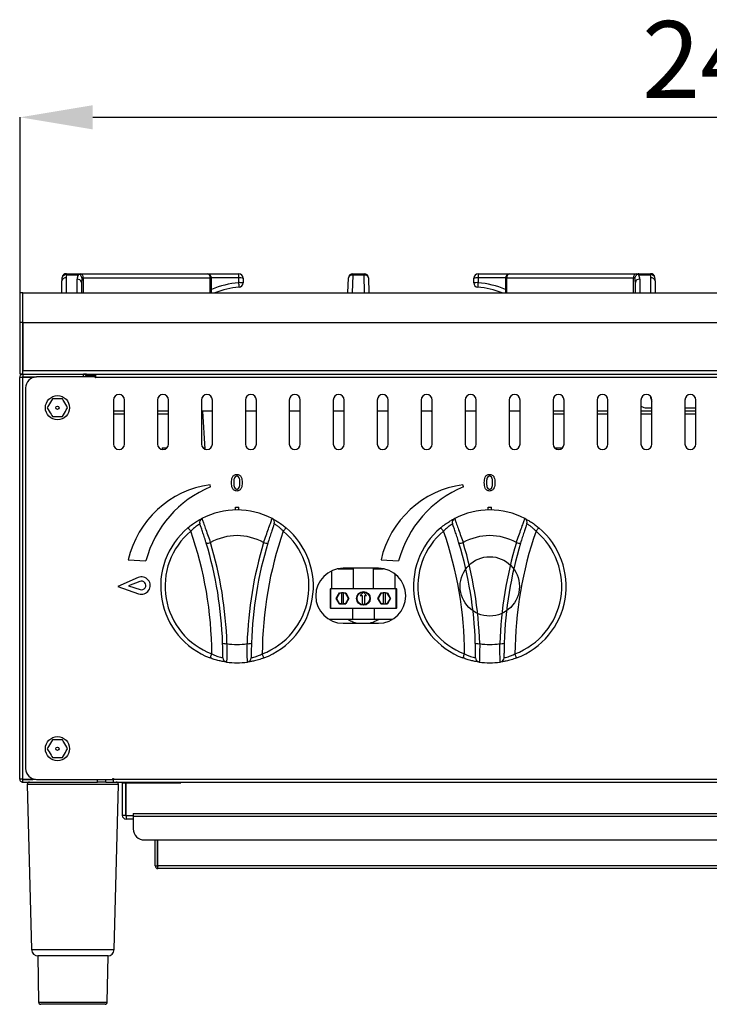
# Model space of a CAD drawing. Units: millimetres. Extents: x -402 to 1483, y -1324 to 129.
# Drawn here: x -402 to -88, y -318 to 129 of the extents above; entities that cross this region are included whole.
import ezdxf

# ---------------------------------------------------------------- set-up
doc = ezdxf.new("R2010")
doc.units = ezdxf.units.MM
doc.header["$PDSIZE"] = -1
doc.layers.add('标注层', color=7, linetype='Continuous')
doc.styles.add('SLDTEXTSTYLE2', font='TXT', dxfattribs={"width": 0.7})
doc.dimstyles.new('SLDDIMSTYLE0', dxfattribs={"dimtxt": 3.5, "dimasz": 3.302, "dimexe": 0, "dimexo": 0.0625, "dimgap": 0.875, "dimtad": 2, "dimdec": 1, "dimlfac": 10, "dimrnd": 1e-09, "dimzin": 12, "dimdsep": 46, "dimtxsty": 'SLDTEXTSTYLE2', "dimsah": 1, "dimcen": 0.09, "dimadec": 0, "dimazin": 3, "dimtfac": 1, "dimtdec": 1, "dimtofl": 0, "dimtmove": 0, "dimatfit": 3, "dimfxl": 0, "dimfrac": 2, "dimtolj": 1, "dimtzin": 12, "dimarcsym": 0})

# ---------------------------------------------------------------- blocks, each defined once
blk = doc.blocks.new('_D')
at = {"layer": 'Defpoints', "color": 0}
for p in [(208.41, 85.05), (-401.99, -8.29), (208.41, -8.29)]:
    blk.add_point(p, dxfattribs=at)
at = {"layer": '标注层', "color": 0, "lineweight": -2}
for p, q in [((-401.99, -7.66), (-401.99, 85.05)), ((-368.97, 85.05), (175.39, 85.05)), ((208.41, -7.66), (208.41, 85.05))]:
    blk.add_line(p, q, dxfattribs=at)
at = {"layer": '标注层', "color": 0}
for points in [[(-368.97, 90.55), (-368.97, 79.55), (-401.99, 85.05)], [(175.39, 90.55), (175.39, 79.55), (208.41, 85.05)]]:
    blk.add_solid(points, dxfattribs=at)
at = {"layer": '标注层', "color": 0, "insert": (-92.53, 128.8), "char_height": 35, "attachment_point": 2}
blk.add_mtext('\\A1;24', dxfattribs=at)

msp = doc.modelspace()

# ---------------------------------------------------------------- linework, layer by layer
at = {"color": 7, "linetype": 'Continuous', "lineweight": 30}
for p, q in [((-380.936, 13.942), (-380.936, 13.356)), ((-380.936, 13.942), (-375.641, 13.942)), ((-375.641, 13.942), (-374.629, 13.942)), ((-374.629, 13.942), (-316.895, 13.942)), ((-316.895, 13.942), (-302.532, 13.942)), ((-250.591, 13.942), (-245.473, 13.942)), ((-250.591, 13.942), (-250.591, 13.356)), ((-245.473, 13.942), (-245.473, 13.356)), ((-193.532, 13.942), (-179.169, 13.942)), ((-179.169, 13.942), (-121.436, 13.942)), ((-121.436, 13.942), (-120.423, 13.942)), ((-120.423, 13.942), (-115.129, 13.942)), ((-115.129, 13.942), (-115.129, 13.356)), ((-383.032, 5.208), (-383.032, 10.704)), ((-381.032, 12.118), (-381.032, 5.208)), ((-375.641, 13.356), (-380.936, 13.356)), ((-376.032, 5.208), (-376.032, 11.418)), ((-374.032, 10.004), (-374.032, 5.208)), ((-373.19, 11.942), (-373.798, 11.942)), ((-315.457, 11.942), (-373.19, 11.942)), ((-373.19, 5.208), (-373.19, 11.942)), ((-315.457, 5.208), (-315.457, 11.942)), ((-315.457, 11.942), (-314.895, 11.942)), ((-302.48, 12.002), (-314.896, 12.002)), ((-314.895, 5.208), (-314.895, 11.942)), ((-302.48, 9.871), (-302.48, 12.002)), ((-300.532, 11.942), (-300.532, 9.811)), ((-252.794, 5.208), (-252.591, 12.002)), ((-250.591, 13.356), (-250.836, 5.208)), ((-245.473, 13.356), (-250.591, 13.356)), ((-245.229, 5.208), (-245.473, 13.356)), ((-243.474, 12.002), (-243.27, 5.208)), ((-195.532, 9.811), (-195.532, 11.942)), ((-193.585, 12.002), (-193.585, 9.871)), ((-181.169, 12.002), (-193.585, 12.002)), ((-181.169, 11.942), (-181.169, 5.208)), ((-181.169, 11.942), (-180.608, 11.942)), ((-122.874, 11.942), (-180.608, 11.942)), ((-180.608, 11.942), (-180.608, 5.208)), ((-122.267, 11.942), (-122.874, 11.942)), ((-122.874, 5.208), (-122.874, 11.942)), ((-122.032, 5.208), (-122.032, 10.004)), ((-115.129, 13.356), (-120.423, 13.356)), ((-120.032, 11.418), (-120.032, 5.208)), ((-115.032, 5.208), (-115.032, 12.118)), ((-113.032, 10.704), (-113.032, 5.208)), ((-400.786, 5.208), (-401.986, 5.208)), ((-401.986, -8.289), (-401.986, 5.208)), ((-400.786, -8.289), (-400.786, 5.208)), ((-400.786, 5.208), (207.214, 5.208)), ((-400.786, -8.289), (-401.986, -8.289)), ((-401.986, -31.792), (-401.986, -8.289)), ((-400.786, -31.792), (-400.786, -8.289)), ((-400.786, -8.289), (207.214, -8.289)), ((-400.786, -8.289), (-400.786, -30.127)), ((-400.786, -30.127), (207.214, -30.127)), ((-402.186, -215.792), (-402.186, -33.192)), ((-400.786, -31.792), (-401.986, -31.792)), ((-400.786, -31.78), (207.214, -31.78)), ((-400.786, -31.792), (-400.786, -32.992)), ((-400.786, -31.792), (-373.186, -31.792)), ((-400.786, -32.992), (-394.486, -32.992)), ((-400.786, -215.85), (-400.786, -33.133)), ((-400.786, -33.133), (-395.666, -33.133)), ((-400.487, -31.78), (-400.286, -31.792)), ((-400.286, -31.78), (-400.286, -31.792)), ((-367.726, -32.992), (-394.486, -32.992)), ((-371.786, -31.792), (-373.186, -31.792)), ((-373.186, -32.992), (-373.186, -31.792)), ((-372.986, -31.806), (-372.986, -31.792)), ((-371.786, -31.792), (-371.786, -31.78)), ((-370.286, -32.292), (-371.786, -32.292)), ((-371.786, -32.992), (-371.786, -32.292)), ((-370.286, -32.992), (-370.286, -32.292)), ((-370.286, -32.492), (-370.144, -32.492)), ((-370.286, -32.692), (-370.144, -32.692)), ((-370.139, -32.065), (-370.144, -32.292)), ((-370.144, -32.292), (-370.144, -32.992)), ((-370.144, -32.292), (-367.486, -32.292)), ((-370.086, -32.028), (-370.086, -31.78)), ((-370.086, -32.092), (-370.086, -32.028)), ((-367.486, -32.092), (-370.086, -32.092)), ((-367.726, -33.432), (-367.726, -32.992)), ((-367.486, -33.432), (-367.726, -33.432)), ((-367.486, -33.192), (-367.486, -31.792)), ((-367.486, -31.792), (173.514, -31.792)), ((173.514, -33.192), (-367.486, -33.192)), ((-367.486, -33.192), (-367.486, -33.432)), ((-399.486, -37.992), (-399.486, -210.992)), ((-359.486, -43.492), (-359.486, -63.492)), ((-354.486, -63.492), (-354.486, -43.492)), ((-339.486, -43.492), (-339.486, -63.492)), ((-334.486, -63.492), (-334.486, -43.492)), ((-319.486, -43.492), (-319.486, -63.492)), ((-314.486, -63.492), (-314.486, -43.492)), ((-299.486, -43.492), (-299.486, -63.492)), ((-294.486, -63.492), (-294.486, -43.492)), ((-279.486, -43.492), (-279.486, -63.492)), ((-274.486, -63.492), (-274.486, -43.492)), ((-259.486, -43.492), (-259.486, -63.492)), ((-254.486, -63.492), (-254.486, -43.492)), ((-239.486, -43.492), (-239.486, -63.492)), ((-235.673, -41.364), (-235.586, -41.592)), ((-235.361, -41.592), (-235.586, -41.592)), ((-234.486, -63.492), (-234.486, -43.492)), ((-219.486, -43.492), (-219.486, -63.492)), ((-214.486, -63.492), (-214.486, -43.492)), ((-199.486, -43.492), (-199.486, -63.492)), ((-194.486, -63.492), (-194.486, -43.492)), ((-179.486, -43.492), (-179.486, -63.492)), ((-174.486, -63.492), (-174.486, -43.492)), ((-159.486, -43.492), (-159.486, -63.492)), ((-154.486, -63.492), (-154.486, -43.492)), ((-139.486, -43.492), (-139.486, -63.492)), ((-134.486, -63.492), (-134.486, -43.492)), ((-119.486, -43.492), (-119.486, -63.492)), ((-114.486, -63.492), (-114.486, -43.492)), ((-99.486, -43.492), (-99.486, -63.492)), ((-94.486, -63.492), (-94.486, -43.492)), ((-354.486, -48.592), (-359.486, -48.592)), ((-334.486, -48.592), (-339.486, -48.592)), ((-314.486, -48.592), (-319.486, -48.592)), ((-318.948, -48.592), (-317.871, -65.83)), ((-294.486, -48.592), (-299.486, -48.592)), ((-274.486, -48.592), (-279.486, -48.592)), ((-254.486, -48.592), (-259.486, -48.592)), ((-234.486, -48.592), (-239.486, -48.592)), ((-214.486, -48.592), (-219.486, -48.592)), ((-214.486, -49.265), (-214.58, -48.592)), ((-194.486, -48.592), (-199.486, -48.592)), ((-174.486, -48.592), (-179.486, -48.592)), ((-154.486, -48.592), (-159.486, -48.592)), ((-134.486, -48.592), (-139.486, -48.592)), ((-114.486, -48.592), (-119.486, -48.592)), ((-116.786, -47.092), (-114.486, -47.092)), ((-99.486, -47.092), (-94.486, -47.092)), ((-94.486, -48.592), (-99.486, -48.592)), ((-359.486, -49.792), (-354.486, -49.792)), ((-339.486, -49.792), (-334.486, -49.792)), ((-319.486, -49.792), (-318.873, -49.792)), ((-159.486, -49.792), (-154.486, -49.792)), ((-139.486, -49.792), (-134.486, -49.792)), ((-119.486, -49.792), (-114.486, -49.792)), ((-99.486, -49.792), (-94.486, -49.792)), ((-337.286, -65.192), (-337.286, -65.974)), ((-337.286, -65.192), (-335.153, -65.192)), ((-318.819, -65.192), (-317.911, -65.192)), ((-158.819, -65.192), (-157.915, -65.192)), ((-157.915, -65.192), (-155.153, -65.192)), ((-157.915, -65.192), (-157.915, -65.813)), ((-304.036, -92.192), (-302.536, -92.192)), ((-304.036, -93.45), (-304.036, -92.192)), ((-302.536, -93.45), (-302.536, -92.192)), ((-189.036, -92.192), (-187.536, -92.192)), ((-189.036, -93.45), (-189.036, -92.192)), ((-187.536, -93.45), (-187.536, -92.192)), ((-250.286, -120.292), (-257.708, -120.292)), ((-257.213, -120.192), (-250.386, -120.192)), ((-238.986, -119.992), (-254.986, -119.992)), ((-252.936, -120.192), (-252.936, -119.992)), ((-250.286, -129.192), (-250.286, -120.292)), ((-241.286, -120.292), (-241.286, -129.192)), ((-236.263, -120.292), (-241.286, -120.292)), ((-241.186, -120.192), (-236.758, -120.192)), ((-238.636, -119.997), (-238.636, -120.192)), ((-260.286, -121.171), (-260.286, -129.192)), ((-231.286, -129.192), (-231.286, -122.645)), ((-260.786, -138.092), (-260.786, -129.292)), ((-260.686, -129.292), (-260.786, -129.292)), ((-260.686, -129.192), (-230.886, -129.192)), ((-260.686, -129.192), (-260.686, -129.292)), ((-260.686, -129.292), (-260.686, -138.092)), ((-230.886, -129.292), (-260.686, -129.292)), ((-230.886, -129.192), (-230.886, -129.292)), ((-230.886, -138.092), (-230.886, -129.292)), ((-230.786, -129.292), (-230.886, -129.292)), ((-230.786, -129.292), (-230.786, -138.092)), ((-258.172, -133.692), (-256.729, -131.192)), ((-258.172, -133.692), (-258.057, -133.692)), ((-256.729, -136.192), (-258.172, -133.692)), ((-256.671, -131.292), (-258.057, -133.692)), ((-258.057, -133.692), (-256.671, -136.092)), ((-256.729, -131.192), (-256.671, -131.292)), ((-256.729, -131.192), (-255.786, -131.192)), ((-255.786, -131.292), (-256.671, -131.292)), ((-255.786, -131.192), (-255.786, -131.292)), ((-254.786, -131.192), (-255.786, -131.192)), ((-255.786, -131.292), (-255.786, -136.092)), ((-254.786, -131.292), (-254.786, -131.192)), ((-254.786, -131.192), (-253.842, -131.192)), ((-254.786, -136.092), (-254.786, -131.292)), ((-253.9, -131.292), (-254.786, -131.292)), ((-253.9, -131.292), (-253.842, -131.192)), ((-252.514, -133.692), (-253.9, -131.292)), ((-253.9, -136.092), (-252.514, -133.692)), ((-253.842, -131.192), (-252.399, -133.692)), ((-252.399, -133.692), (-253.842, -136.192)), ((-252.514, -133.692), (-252.399, -133.692)), ((-245.786, -130.892), (-247.186, -132.292)), ((-247.186, -132.292), (-246.386, -132.292)), ((-246.386, -132.292), (-246.386, -136.292)), ((-244.386, -132.292), (-245.786, -130.892)), ((-245.186, -132.292), (-244.386, -132.292)), ((-245.186, -136.292), (-245.186, -132.292)), ((-239.172, -133.692), (-237.729, -131.192)), ((-237.729, -136.192), (-239.172, -133.692)), ((-239.172, -133.692), (-239.057, -133.692)), ((-237.671, -131.292), (-239.057, -133.692)), ((-239.057, -133.692), (-237.671, -136.092)), ((-237.671, -131.292), (-237.729, -131.192)), ((-237.729, -131.192), (-236.786, -131.192)), ((-236.786, -131.292), (-237.671, -131.292)), ((-236.786, -131.192), (-236.786, -131.292)), ((-235.786, -131.192), (-236.786, -131.192)), ((-236.786, -131.292), (-236.786, -136.092)), ((-235.786, -131.192), (-234.842, -131.192)), ((-235.786, -131.292), (-235.786, -131.192)), ((-234.9, -131.292), (-235.786, -131.292)), ((-235.786, -136.092), (-235.786, -131.292)), ((-234.9, -131.292), (-234.842, -131.192)), ((-233.514, -133.692), (-234.9, -131.292)), ((-234.9, -136.092), (-233.514, -133.692)), ((-234.842, -131.192), (-233.399, -133.692)), ((-233.399, -133.692), (-234.842, -136.192)), ((-233.514, -133.692), (-233.399, -133.692)), ((-260.686, -138.092), (-260.786, -138.092)), ((-260.686, -138.092), (-230.886, -138.092)), ((-260.686, -138.092), (-260.686, -138.192)), ((-230.886, -138.192), (-260.686, -138.192)), ((-256.729, -136.192), (-256.671, -136.092)), ((-255.786, -136.192), (-256.729, -136.192)), ((-256.671, -136.092), (-255.786, -136.092)), ((-255.786, -136.092), (-255.786, -136.192)), ((-255.786, -136.192), (-254.786, -136.192)), ((-254.786, -136.092), (-253.9, -136.092)), ((-254.786, -136.192), (-254.786, -136.092)), ((-253.842, -136.192), (-254.786, -136.192)), ((-253.9, -136.092), (-253.842, -136.192)), ((-250.786, -138.192), (-250.786, -143.192)), ((-246.386, -136.292), (-245.186, -136.292)), ((-240.786, -143.192), (-240.786, -138.192)), ((-237.729, -136.192), (-237.671, -136.092)), ((-236.786, -136.192), (-237.729, -136.192)), ((-237.671, -136.092), (-236.786, -136.092)), ((-236.786, -136.092), (-236.786, -136.192)), ((-236.786, -136.192), (-235.786, -136.192)), ((-235.786, -136.092), (-234.9, -136.092)), ((-235.786, -136.192), (-235.786, -136.092)), ((-234.842, -136.192), (-235.786, -136.192)), ((-234.9, -136.092), (-234.842, -136.192)), ((-230.886, -138.092), (-230.886, -138.192)), ((-230.786, -138.092), (-230.886, -138.092)), ((-238.786, -143.192), (-252.786, -143.192)), ((-252.699, -143.242), (-261.364, -143.242)), ((-254.986, -144.992), (-238.986, -144.992)), ((-232.607, -143.242), (-238.838, -143.242)), ((-400.786, -215.85), (-395.666, -215.85)), ((-400.786, -217.192), (-400.786, -215.992)), ((-400.786, -215.992), (-396.166, -215.992)), ((-400.786, -217.192), (-366.805, -217.192)), ((-399.986, -215.992), (-399.986, -215.85)), ((-398.709, -218.218), (-396.743, -293.27)), ((-376.307, -218.218), (-398.709, -218.218)), ((-394.986, -215.992), (-396.166, -215.992)), ((-394.986, -215.992), (-394.986, -215.967)), ((-394.486, -215.992), (-359.726, -215.992)), ((-357.262, -218.218), (-376.307, -218.218)), ((-366.805, -217.192), (-366.805, -215.992)), ((-362.986, -217.192), (-366.805, -217.192)), ((-362.986, -217.192), (-362.986, -215.992)), ((-362.986, -217.192), (-359.486, -217.192)), ((-359.726, -215.552), (-359.486, -215.552)), ((-359.726, -215.992), (-359.726, -215.552)), ((-359.486, -215.992), (-359.726, -215.992)), ((-359.486, -215.552), (-359.486, -215.792)), ((-359.486, -215.792), (165.514, -215.792)), ((-359.486, -217.192), (-359.486, -215.792)), ((-359.486, -217.192), (165.514, -217.192)), ((-359.228, -293.27), (-357.262, -218.218)), ((-353.989, -217.692), (-355.489, -217.692)), ((-355.489, -217.692), (-355.489, -232.292)), ((-353.989, -217.692), (-353.782, -217.692)), ((-353.989, -217.692), (-353.989, -232.292)), ((-353.789, -217.492), (-353.789, -217.192)), ((-353.789, -217.492), (-333.989, -217.492)), ((-353.782, -232.292), (-353.782, -217.692)), ((-333.989, -217.192), (-333.989, -217.492)), ((-333.989, -217.492), (-328.987, -217.492)), ((-328.987, -217.192), (-328.987, -217.492)), ((-328.987, -217.492), (-328.98, -217.492)), ((-328.98, -217.192), (-328.98, -217.492)), ((-328.98, -217.492), (-328.792, -217.492)), ((-328.792, -217.192), (-328.792, -217.492)), ((-328.792, -217.492), (-328.784, -217.492)), ((-328.784, -217.192), (-328.784, -217.492)), ((-353.989, -232.292), (-355.489, -232.292)), ((-353.782, -232.292), (-353.989, -232.292)), ((-353.789, -232.492), (-353.789, -233.992)), ((-350.488, -232.492), (-353.789, -232.492)), ((-350.488, -232.692), (-350.488, -238.492)), ((-350.488, -232.692), (156.509, -232.692)), ((-350.487, -231.492), (156.51, -231.492)), ((-350.488, -233.992), (-353.789, -233.992)), ((-345.488, -243.492), (151.509, -243.492)), ((-340.483, -255.292), (-340.483, -243.492)), ((-339.483, -255.292), (-339.483, -243.492)), ((-339.342, -255.292), (-339.342, -243.492)), ((-340.483, -255.292), (-339.483, -255.292)), ((-339.342, -255.292), (-339.483, -255.292)), ((145.375, -255.292), (-339.342, -255.292)), ((145.317, -256.492), (-339.283, -256.492)), ((-396.743, -293.27), (-359.228, -293.27)), ((-393.986, -296.192), (-393.619, -317.209)), ((-376.69, -296.192), (-393.986, -296.192)), ((-361.986, -296.192), (-376.69, -296.192)), ((-362.352, -317.209), (-361.986, -296.192)), ((-393.619, -317.209), (-362.352, -317.209)), ((-376.801, -318.192), (-392.619, -318.192)), ((-363.352, -318.192), (-376.801, -318.192))]:
    msp.add_line(p, q, dxfattribs=at)
at = {"color": 7, "linetype": 'Continuous', "lineweight": 30, "ltscale": 10}
for p, q in [((-315.29, -82.917), (-315.545, -81.964)), ((-200.29, -82.917), (-200.545, -81.964)), ((-352.769, -116.145), (-344.75, -116.608)), ((-237.769, -116.145), (-229.751, -116.608)), ((-348.299, -124.197), (-357.585, -128.2)), ((-357.585, -128.2), (-348.042, -131.546)), ((-347.46, -125.916), (-352.655, -127.959)), ((-352.655, -127.959), (-347.33, -129.635))]:
    msp.add_line(p, q, dxfattribs=at)
at = {"color": 7, "linetype": 'Continuous', "lineweight": 30, "flags": 128}
for points in [[(-371.707, -31.78), (-371.753, -31.96), (-371.786, -32.292)], [(-325.612, -101.563), (-325.587, -101.592), (-325.514, -101.679), (-325.395, -101.821), (-325.235, -102.012), (-325.041, -102.244), (-324.819, -102.509), (-324.577, -102.796), (-324.327, -103.095)], [(-280.959, -101.563), (-280.984, -101.592), (-281.057, -101.679), (-281.176, -101.821), (-281.336, -102.012), (-281.531, -102.244), (-281.753, -102.509), (-281.994, -102.796), (-282.244, -103.095)], [(-210.612, -101.563), (-210.587, -101.592), (-210.514, -101.679), (-210.395, -101.821), (-210.235, -102.012), (-210.041, -102.244), (-209.819, -102.509), (-209.577, -102.796), (-209.327, -103.095)], [(-165.959, -101.563), (-165.984, -101.592), (-166.057, -101.679), (-166.176, -101.821), (-166.336, -102.012), (-166.531, -102.244), (-166.753, -102.509), (-166.994, -102.796), (-167.244, -103.095)], [(-315.466, -160.737), (-315.453, -160.701), (-315.413, -160.594), (-315.348, -160.421), (-315.261, -160.188), (-315.155, -159.905), (-315.034, -159.581), (-314.902, -159.229), (-314.765, -158.864)], [(-291.105, -160.737), (-291.118, -160.701), (-291.158, -160.594), (-291.223, -160.421), (-291.31, -160.188), (-291.416, -159.905), (-291.538, -159.581), (-291.669, -159.229), (-291.806, -158.864)], [(-200.466, -160.737), (-200.453, -160.701), (-200.413, -160.594), (-200.348, -160.421), (-200.261, -160.188), (-200.155, -159.905), (-200.034, -159.581), (-199.902, -159.229), (-199.765, -158.864)], [(-176.105, -160.737), (-176.118, -160.701), (-176.158, -160.594), (-176.223, -160.421), (-176.31, -160.188), (-176.416, -159.905), (-176.538, -159.581), (-176.669, -159.229), (-176.806, -158.864)], [(-355.414, -217.192), (-355.456, -217.36), (-355.489, -217.692)]]:
    msp.add_lwpolyline(points, dxfattribs=at)
at = {"color": 7, "linetype": 'Continuous', "lineweight": 30}
for centre, radius in [((-384.986, -46.992), 5.5), ((-384.986, -46.992), 0.749), ((-188.286, -128.192), 13.5), ((-245.786, -133.692), 3.1), ((-245.786, -133.692), 3), ((-245.786, -133.692), 2.9), ((-384.986, -201.992), 5.5), ((-384.986, -201.992), 0.749)]:
    msp.add_circle(centre, radius, dxfattribs=at)
for centre, radius, start, end in [((-380.936, 11.942), 2, 90, 171.09306), ((-374.964, 12.184), 1.79, 352.25329, 79.20107), ((-316.895, 11.942), 2, 0, 90), ((-317.231, 12.184), 1.79, 352.25329, 79.20107), ((-320.764, 12.477), 18.29, 358.5128, 4.59516), ((-302.532, 11.942), 2, 0, 90), ((-250.591, 11.942), 2, 90, 178.28164), ((-245.473, 11.942), 2, 1.71836, 90), ((-193.532, 11.942), 2, 90, 180), ((-175.309, 12.477), 18.282, 175.40429, 181.4895), ((-179.169, 11.942), 2, 90, 180), ((-178.834, 12.184), 1.79, 100.79971, 187.74593), ((-121.1, 12.184), 1.79, 100.79971, 187.74593), ((-115.129, 11.942), 2, 8.90694, 90), ((-381.282, 10.35), 1.785, 81.95084, 168.57848), ((-381.271, 11.637), 1.752, 78.96471, 159.44293), ((-373.032, 12.118), 8, 171.09306, 180), ((-371.032, 11.418), 5, 157.18658, 180), ((-375.782, 9.65), 1.785, 11.42064, 98.05004), ((-298.684, -31.957), 42, 95.18474, 112.70427), ((-302.002, -4.135), 16.144, 84.77696, 91.69572), ((-302.002, -6.261), 16.139, 84.77626, 91.6973), ((-320.335, 7.726), 17.984, 0.29648, 6.84976), ((-302.532, 9.811), 2, 275.18474, 0), ((-250.864, 11.607), 1.771, 81.13908, 167.09032), ((-245.2, 11.606), 1.771, 12.91059, 98.86002), ((-194.063, -4.134), 16.144, 88.30415, 95.22316), ((-194.063, -6.26), 16.138, 88.30257, 95.22387), ((-193.532, 9.811), 2, 180, 264.81526), ((-175.737, 7.726), 17.976, 173.1489, 179.70485), ((-197.38, -31.957), 42, 67.29573, 84.81526), ((-120.282, 9.65), 1.785, 81.94986, 168.57906), ((-125.032, 11.418), 5, 360, 22.81342), ((-114.793, 11.637), 1.752, 20.5543, 101.03485), ((-123.032, 12.118), 8, 0, 8.90694), ((-114.782, 10.35), 1.785, 11.42202, 98.04906), ((-298.737, -32.017), 40, 95.18474, 111.46515), ((-197.328, -32.017), 40, 68.53485, 84.81526), ((-394.486, -37.992), 5, 90, 180), ((-373.186, -33.192), 1.4, 8.21321, 90), ((-370.086, -32.292), 0.2, 90, 180), ((-356.986, -43.492), 2.5, 0, 180), ((-336.986, -43.492), 2.5, 0, 180), ((-316.986, -43.492), 2.5, 0, 180), ((-296.986, -43.492), 2.5, 0, 180), ((-276.986, -43.492), 2.5, 0, 180), ((-256.986, -43.492), 2.5, 0, 180), ((-236.986, -43.492), 2.5, 0, 180), ((-216.986, -43.492), 2.5, 0, 180), ((-196.986, -43.492), 2.5, 0, 180), ((-176.986, -43.492), 2.5, 0, 180), ((-156.986, -43.492), 2.5, 0, 180), ((-136.986, -43.492), 2.5, 0, 180), ((-116.986, -43.492), 2.5, 0, 180), ((-109.786, -41.092), 5.5, 186.23912, 211.29045), ((-96.986, -43.492), 2.5, 0, 180), ((-116.786, -42.092), 5, 237.31636, 270), ((-356.986, -63.492), 2.5, 180, 0), ((-336.986, -63.492), 2.5, 180, 0), ((-316.986, -63.492), 2.5, 180, 0), ((-296.986, -63.492), 2.5, 180, 0), ((-276.986, -63.492), 2.5, 180, 0), ((-256.986, -63.492), 2.5, 180, 0), ((-236.986, -63.492), 2.5, 180, 0), ((-216.986, -63.492), 2.5, 180, 0), ((-196.986, -63.492), 2.5, 180, 0), ((-176.986, -63.492), 2.5, 180, 0), ((-156.986, -63.492), 2.5, 180, 0), ((-136.986, -63.492), 2.5, 180, 0), ((-116.986, -63.492), 2.5, 180, 0), ((-96.986, -63.492), 2.5, 180, 0), ((-303.286, -128.192), 34.75, 62.67742, 117.32258), ((-188.286, -128.192), 34.75, 62.67742, 117.32258), ((-318.318, -99.096), 2, 117.32258, 199.80287), ((-288.253, -99.096), 2, 340.19713, 62.67742), ((-203.318, -99.096), 2, 117.32258, 199.80287), ((-173.253, -99.096), 2, 340.19713, 62.67742), ((-303.286, -128.192), 34.75, 129.97694, 249.48063), ((-303.286, -128.192), 34.75, 290.51937, 50.02306), ((-188.286, -128.192), 34.75, 129.97694, 249.48063), ((-188.286, -128.192), 34.75, 290.51937, 50.02306), ((-303.286, -128.192), 32.75, 129.97694, 249.48063), ((-486.233, -159.558), 171.469, 0.23198, 19.2256), ((-303.286, -129.893), 24.75, 60.73426, 119.26574), ((-120.338, -159.558), 171.469, 160.7744, 179.76802), ((-303.286, -128.192), 32.75, 290.51937, 50.02306), ((-188.286, -128.192), 32.75, 129.97694, 249.48063), ((-371.233, -159.558), 171.469, 0.23198, 19.2256), ((-188.286, -129.893), 24.75, 60.73426, 119.26574), ((-5.338, -159.558), 171.469, 160.7744, 179.76802), ((-188.286, -128.192), 32.75, 290.51937, 50.02306), ((-316.711, -105.45), 3.146, 259.22481, 294.94256), ((-486.233, -159.558), 176.469, 1.82399, 16.80434), ((-486.233, -159.898), 178.469, 1.82399, 16.80434), ((-120.338, -159.898), 178.469, 163.19566, 178.17601), ((-120.338, -159.558), 176.469, 163.19566, 178.17601), ((-289.86, -105.45), 3.146, 245.05744, 280.77519), ((-201.711, -105.45), 3.146, 259.22481, 294.94256), ((-371.233, -159.558), 176.469, 1.82399, 16.80434), ((-371.233, -159.898), 178.469, 1.82399, 16.80434), ((-5.338, -159.898), 178.469, 163.19566, 178.17601), ((-5.338, -159.558), 176.469, 163.19566, 178.17601), ((-174.86, -105.45), 3.146, 245.05753, 280.77521), ((-254.986, -132.492), 12.5, 90, 270), ((-250.386, -120.292), 0.1, 0, 90), ((-241.186, -120.292), 0.1, 90, 180), ((-238.986, -132.492), 12.5, 270, 90), ((-260.686, -129.292), 0.1, 90, 180), ((-230.886, -129.292), 0.1, 0, 90), ((-260.686, -138.092), 0.1, 180, 270), ((-230.886, -138.092), 0.1, 270, 0), ((-308.436, -151.06), 3.211, 243.80475, 280.43761), ((-303.286, -129.893), 24.75, 259.36259, 280.63741), ((-298.135, -151.06), 3.211, 259.56239, 296.19525), ((-193.436, -151.06), 3.211, 243.80475, 280.43761), ((-188.286, -129.893), 24.75, 259.36259, 280.63741), ((-183.135, -151.06), 3.211, 259.5619, 296.19586), ((-307.767, -160.634), 2, 179.6547, 262.135), ((-298.804, -160.634), 2, 277.865, 0.3453), ((-192.767, -160.634), 2, 179.6547, 262.135), ((-183.804, -160.634), 2, 277.865, 0.3453), ((-303.286, -128.192), 34.75, 262.135, 277.865), ((-188.286, -128.192), 34.75, 262.135, 277.865), ((-394.486, -210.992), 5, 180, 270), ((-397.709, -218.192), 1, 90, 181.5), ((-358.262, -218.192), 1, 358.5, 90), ((-353.789, -217.692), 0.2, 90.00573, 179.99427), ((-353.582, -217.692), 0.2, 89.98874, 180.01126), ((-353.789, -232.292), 1.7, 180.00038, 270.00012), ((-353.789, -232.292), 0.2, 180.00451, 269.99763), ((-353.582, -232.292), 0.2, 179.98752, 270.01462), ((590.537, -232.396), 941.025, 179.94497, 180.018033), ((-345.488, -238.492), 5, 179.99988, 270.00012), ((-393.744, -293.192), 3, 181.5, 270), ((-362.227, -293.192), 3, 270, 358.5), ((-392.619, -317.192), 1, 181, 270), ((-363.352, -317.192), 1, 270, 359)]:
    msp.add_arc(centre, radius, start, end, dxfattribs=at)
at = {"color": 7, "linetype": 'Continuous', "lineweight": 30, "ltscale": 100}
for centre, radius, start, end in [((-309.321, -126.101), 44.574, 98.02697, 167.09329), ((-295.737, -129.741), 50.742, 112.66451, 165), ((-194.321, -126.101), 44.574, 98.02697, 167.09329), ((-180.737, -129.741), 50.742, 112.66451, 165), ((-346.736, -127.821), 3.947, 250.67631, 113.32369), ((-346.737, -127.753), 1.974, 252.52878, 111.47122)]:
    msp.add_arc(centre, radius, start, end, dxfattribs=at)
at = {"color": 7, "linetype": 'Continuous', "lineweight": 30}
for centre, start_param, end_param in [((-371.032, 10.004), 1.1726269, 1.5707963), ((-125.032, 10.004), 4.712389, 5.1105584)]:
    msp.add_ellipse(centre, major_axis=(0, 5), ratio=0.6, start_param=start_param, end_param=end_param, dxfattribs=at)
for points, knots in [([(-375.641, 13.942), (-375.639, 13.942), (-375.464, 13.942), (-375.218, 13.875), (-374.98, 13.714), (-374.919, 13.673)], [0, 0, 0, 0, 0.0073292, 0.7473981, 1, 1, 1, 1]), ([(-374.919, 13.673), (-375.159, 13.578), (-375.401, 13.483), (-375.639, 13.358), (-375.641, 13.356)], [0, 0, 0, 0, 0.9897279, 1, 1, 1, 1]), ([(-373.798, 11.942), (-373.798, 11.945), (-373.814, 12.057), (-373.884, 12.386), (-374.105, 12.897), (-374.484, 13.379), (-374.79, 13.585), (-374.919, 13.673)], [0, 0, 0, 0, 0.0046039, 0.1652128, 0.4863307, 0.7825603, 1, 1, 1, 1]), ([(-122.267, 11.942), (-122.267, 11.945), (-122.231, 12.197), (-122.079, 12.7), (-121.668, 13.31), (-121.298, 13.567), (-121.146, 13.673)], [0, 0, 0, 0, 0.0046126, 0.3728938, 0.742474, 1, 1, 1, 1]), ([(-120.423, 13.942), (-120.425, 13.942), (-120.6, 13.942), (-120.847, 13.875), (-121.085, 13.714), (-121.146, 13.673)], [0, 0, 0, 0, 0.0073292, 0.7473965, 1, 1, 1, 1]), ([(-121.146, 13.673), (-120.906, 13.578), (-120.664, 13.483), (-120.426, 13.358), (-120.423, 13.356)], [0, 0, 0, 0, 0.9897412, 1, 1, 1, 1]), ([(-382.912, 12.252), (-382.931, 12.124), (-383.006, 11.61), (-383.021, 11.092), (-383.032, 10.704)], [0, 0, 0, 0, 0.2495382, 1, 1, 1, 1]), ([(-113.032, 10.704), (-113.034, 10.833), (-113.039, 11.351), (-113.104, 11.866), (-113.153, 12.252)], [0, 0, 0, 0, 0.2504215, 1, 1, 1, 1]), ([(-400.786, -31.792), (-400.969, -31.813), (-401.336, -31.855), (-401.799, -32.179), (-402.122, -32.641), (-402.165, -33.008), (-402.186, -33.192)], [0, 0, 0, 0, 0.2500009, 0.4999984, 0.7499991, 1, 1, 1, 1]), ([(-402.186, -33.192), (-402.165, -33.187), (-402.122, -33.177), (-401.799, -33.163), (-401.336, -33.148), (-400.969, -33.138), (-400.786, -33.133)], [0, 0, 0, 0, 0.2500017, 0.5, 0.7499982, 1, 1, 1, 1]), ([(-400.786, -32.992), (-400.812, -32.995), (-400.864, -33.001), (-400.93, -33.047), (-400.977, -33.113), (-400.983, -33.166), (-400.986, -33.192)], [0, 0, 0, 0, 0.2499898, 0.4999821, 0.7500236, 1, 1, 1, 1]), ([(-370.086, -32.092), (-370.09, -32.095), (-370.1, -32.101), (-370.115, -32.147), (-370.13, -32.213), (-370.139, -32.266), (-370.144, -32.292)], [0, 0, 0, 0, 0.2499822, 0.5000051, 0.7500133, 1, 1, 1, 1]), ([(-387.295, -42.992), (-387.871, -43.989), (-388.647, -45.333), (-389.408, -46.652), (-389.604, -46.992)], [0, 0, 0, 0, 0.7420731, 1, 1, 1, 1]), ([(-382.676, -42.992), (-382.718, -42.992), (-383.474, -42.992), (-385.034, -42.992), (-386.527, -42.992), (-387.295, -42.992)], [0, 0, 0, 0, 0.0278134, 0.5000875, 1, 1, 1, 1]), ([(-380.367, -46.992), (-380.943, -45.995), (-381.718, -44.651), (-382.48, -43.332), (-382.676, -42.992)], [0, 0, 0, 0, 0.7420762, 1, 1, 1, 1]), ([(-389.604, -46.992), (-389.029, -47.989), (-388.253, -49.333), (-387.491, -50.652), (-387.295, -50.992)], [0, 0, 0, 0, 0.7420731, 1, 1, 1, 1]), ([(-382.676, -50.992), (-382.1, -49.995), (-381.325, -48.651), (-380.563, -47.332), (-380.367, -46.992)], [0, 0, 0, 0, 0.7420731, 1, 1, 1, 1]), ([(-387.295, -50.992), (-387.253, -50.992), (-386.497, -50.992), (-384.937, -50.992), (-383.444, -50.992), (-382.676, -50.992)], [0, 0, 0, 0, 0.0278134, 0.5000811, 1, 1, 1, 1]), ([(-325.612, -101.563), (-324.928, -101.015), (-323.567, -99.925), (-321.621, -98.652), (-320.135, -97.79), (-319.347, -97.376), (-319.267, -97.335), (-319.236, -97.319)], [0, 0, 0, 0, 0.2274155, 0.4526792, 0.6641958, 0.8679661, 1, 1, 1, 1]), ([(-319.236, -97.319), (-319.209, -97.426), (-319.154, -97.642), (-318.584, -99.248), (-317.742, -101.609), (-316.701, -104.551), (-315.886, -106.878), (-315.453, -108.108), (-315.385, -108.302)], [0, 0, 0, 0, 0.1930842, 0.3862848, 0.5786347, 0.7705611, 0.9637693, 1, 1, 1, 1]), ([(-291.186, -108.302), (-290.808, -107.223), (-290.048, -105.059), (-288.959, -101.975), (-288.068, -99.478), (-287.482, -97.824), (-287.327, -97.343), (-287.335, -97.321), (-287.335, -97.319)], [0, 0, 0, 0, 0.1978206, 0.39663, 0.5916757, 0.7842503, 0.9765439, 1, 1, 1, 1]), ([(-287.335, -97.319), (-287.262, -97.356), (-287.115, -97.431), (-285.989, -98.038), (-284.39, -99.005), (-282.612, -100.224), (-281.468, -101.151), (-280.959, -101.563)], [0, 0, 0, 0, 0.2026468, 0.4079205, 0.6167618, 0.8296361, 1, 1, 1, 1]), ([(-210.612, -101.563), (-209.928, -101.015), (-208.567, -99.925), (-206.621, -98.652), (-205.135, -97.79), (-204.347, -97.376), (-204.267, -97.335), (-204.236, -97.319)], [0, 0, 0, 0, 0.2274135, 0.4526791, 0.6641958, 0.8679661, 1, 1, 1, 1]), ([(-204.236, -97.319), (-204.209, -97.426), (-204.154, -97.642), (-203.584, -99.248), (-202.742, -101.609), (-201.701, -104.551), (-200.886, -106.878), (-200.453, -108.108), (-200.385, -108.302)], [0, 0, 0, 0, 0.1930842, 0.3862847, 0.5786342, 0.7705606, 0.9637687, 1, 1, 1, 1]), ([(-176.186, -108.302), (-175.808, -107.223), (-175.048, -105.059), (-173.959, -101.975), (-173.068, -99.478), (-172.482, -97.824), (-172.327, -97.343), (-172.335, -97.321), (-172.335, -97.319)], [0, 0, 0, 0, 0.1978208, 0.3966302, 0.5916756, 0.7842503, 0.9765439, 1, 1, 1, 1]), ([(-172.335, -97.319), (-172.262, -97.356), (-172.115, -97.431), (-170.989, -98.038), (-169.39, -99.005), (-167.612, -100.224), (-166.468, -101.151), (-165.959, -101.563)], [0, 0, 0, 0, 0.2026468, 0.4079211, 0.6167608, 0.8296361, 1, 1, 1, 1]), ([(-320.2, -99.773), (-320.22, -99.785), (-320.272, -99.815), (-320.788, -100.121), (-321.762, -100.777), (-323.037, -101.781), (-323.894, -102.654), (-324.327, -103.095)], [0, 0, 0, 0, 0.133865, 0.339055, 0.5494136, 0.7723146, 1, 1, 1, 1]), ([(-317.299, -108.54), (-317.347, -108.383), (-317.648, -107.39), (-318.235, -105.518), (-319.013, -103.162), (-319.66, -101.284), (-320.112, -100.016), (-320.17, -99.854), (-320.2, -99.773)], [0, 0, 0, 0, 0.0362969, 0.229274, 0.4205813, 0.6126028, 0.8060952, 1, 1, 1, 1]), ([(-286.372, -99.773), (-286.372, -99.774), (-286.376, -99.786), (-286.511, -100.159), (-286.975, -101.466), (-287.657, -103.454), (-288.469, -105.926), (-289.004, -107.67), (-289.272, -108.54)], [0, 0, 0, 0, 0.0235738, 0.2166356, 0.4094287, 0.6040818, 0.80226, 1, 1, 1, 1]), ([(-282.244, -103.095), (-282.566, -102.763), (-283.285, -102.02), (-284.442, -101.053), (-285.49, -100.307), (-286.228, -99.855), (-286.324, -99.8), (-286.372, -99.773)], [0, 0, 0, 0, 0.1709771, 0.3819255, 0.5889437, 0.7947394, 1, 1, 1, 1]), ([(-205.2, -99.773), (-205.22, -99.785), (-205.272, -99.815), (-205.788, -100.121), (-206.762, -100.777), (-208.037, -101.781), (-208.894, -102.654), (-209.327, -103.095)], [0, 0, 0, 0, 0.1338651, 0.3390565, 0.5494132, 0.772317, 1, 1, 1, 1]), ([(-202.299, -108.54), (-202.347, -108.383), (-202.648, -107.39), (-203.235, -105.518), (-204.013, -103.162), (-204.66, -101.284), (-205.112, -100.016), (-205.17, -99.854), (-205.2, -99.773)], [0, 0, 0, 0, 0.0362975, 0.229274, 0.4205812, 0.6126028, 0.8060952, 1, 1, 1, 1]), ([(-171.372, -99.773), (-171.372, -99.774), (-171.376, -99.786), (-171.511, -100.159), (-171.975, -101.466), (-172.657, -103.454), (-173.469, -105.926), (-174.004, -107.67), (-174.272, -108.54)], [0, 0, 0, 0, 0.0235738, 0.2166357, 0.4094289, 0.604082, 0.8022606, 1, 1, 1, 1]), ([(-167.244, -103.095), (-167.566, -102.763), (-168.285, -102.02), (-169.442, -101.053), (-170.49, -100.307), (-171.228, -99.855), (-171.324, -99.8), (-171.372, -99.773)], [0, 0, 0, 0, 0.1709772, 0.3819257, 0.588943, 0.7947395, 1, 1, 1, 1]), ([(-252.699, -143.287), (-252.722, -143.275), (-252.801, -143.234), (-252.236, -143.534), (-251.076, -144.069), (-249.581, -144.698), (-248.349, -144.911), (-247.884, -144.992)], [0, 0, 0, 0, 0.0946902, 0.3272972, 0.5690611, 0.8372359, 1, 1, 1, 1]), ([(-243.466, -144.992), (-242.882, -144.852), (-241.588, -144.542), (-240.041, -143.874), (-238.949, -143.331), (-238.871, -143.288), (-238.838, -143.269)], [0, 0, 0, 0, 0.2199266, 0.4880221, 0.7765168, 1, 1, 1, 1]), ([(-309.767, -160.622), (-309.767, -160.62), (-309.767, -160.607), (-309.764, -160.199), (-309.763, -158.762), (-309.781, -156.606), (-309.829, -154.828), (-309.853, -153.941)], [0, 0, 0, 0, 0.0286501, 0.2683836, 0.5105938, 0.7557724, 1, 1, 1, 1]), ([(-307.854, -154.218), (-307.869, -155.331), (-307.899, -157.563), (-307.959, -160.272), (-308.013, -162.082), (-308.035, -162.598), (-308.04, -162.613), (-308.041, -162.615)], [0, 0, 0, 0, 0.2445348, 0.4900337, 0.7321445, 0.9714112, 1, 1, 1, 1]), ([(-298.53, -162.615), (-298.537, -162.506), (-298.551, -162.287), (-298.604, -160.577), (-298.662, -158.056), (-298.699, -155.745), (-298.714, -154.43), (-298.717, -154.218)], [0, 0, 0, 0, 0.2378858, 0.4755134, 0.7136904, 0.9537933, 1, 1, 1, 1]), ([(-296.718, -153.941), (-296.723, -154.111), (-296.756, -155.158), (-296.794, -156.999), (-296.809, -159.004), (-296.806, -160.361), (-296.805, -160.535), (-296.804, -160.622)], [0, 0, 0, 0, 0.0461819, 0.285933, 0.5238451, 0.7616302, 1, 1, 1, 1]), ([(-194.767, -160.622), (-194.767, -160.62), (-194.767, -160.607), (-194.764, -160.199), (-194.763, -158.762), (-194.781, -156.606), (-194.829, -154.828), (-194.853, -153.941)], [0, 0, 0, 0, 0.0286501, 0.2683836, 0.5105938, 0.7557724, 1, 1, 1, 1]), ([(-192.854, -154.218), (-192.869, -155.331), (-192.899, -157.563), (-192.959, -160.272), (-193.013, -162.082), (-193.035, -162.598), (-193.04, -162.613), (-193.041, -162.615)], [0, 0, 0, 0, 0.2445348, 0.4900337, 0.7321445, 0.9714112, 1, 1, 1, 1]), ([(-183.53, -162.615), (-183.537, -162.506), (-183.551, -162.287), (-183.604, -160.577), (-183.662, -158.056), (-183.699, -155.745), (-183.714, -154.43), (-183.717, -154.218)], [0, 0, 0, 0, 0.2378858, 0.4755134, 0.7136904, 0.9537933, 1, 1, 1, 1]), ([(-181.718, -153.941), (-181.723, -154.111), (-181.756, -155.158), (-181.794, -156.999), (-181.809, -159.004), (-181.806, -160.361), (-181.805, -160.535), (-181.804, -160.622)], [0, 0, 0, 0, 0.0461819, 0.28593298, 0.52384513, 0.76163019, 1, 1, 1, 1]), ([(-308.041, -162.615), (-308.122, -162.604), (-308.286, -162.582), (-309.55, -162.385), (-311.38, -162.006), (-313.462, -161.449), (-314.849, -160.956), (-315.466, -160.737)], [0, 0, 0, 0, 0.2026466, 0.4079213, 0.616761, 0.8296365, 1, 1, 1, 1]), ([(-314.765, -158.864), (-314.351, -159.07), (-313.426, -159.532), (-312.013, -160.058), (-310.776, -160.412), (-309.93, -160.592), (-309.821, -160.612), (-309.767, -160.622)], [0, 0, 0, 0, 0.1709777, 0.381927, 0.5889428, 0.7947392, 1, 1, 1, 1]), ([(-291.105, -160.737), (-291.932, -161.026), (-293.579, -161.6), (-295.837, -162.152), (-297.525, -162.47), (-298.407, -162.598), (-298.496, -162.61), (-298.53, -162.615)], [0, 0, 0, 0, 0.2274137, 0.4526786, 0.6641958, 0.8679663, 1, 1, 1, 1]), ([(-296.804, -160.622), (-296.781, -160.617), (-296.722, -160.606), (-296.134, -160.49), (-294.996, -160.195), (-293.46, -159.673), (-292.361, -159.136), (-291.806, -158.864)], [0, 0, 0, 0, 0.1338653, 0.3390562, 0.5494129, 0.7723147, 1, 1, 1, 1]), ([(-193.041, -162.615), (-193.122, -162.604), (-193.286, -162.582), (-194.55, -162.385), (-196.38, -162.006), (-198.462, -161.449), (-199.849, -160.956), (-200.466, -160.737)], [0, 0, 0, 0, 0.2026466, 0.4079213, 0.616761, 0.8296365, 1, 1, 1, 1]), ([(-199.765, -158.864), (-199.351, -159.07), (-198.426, -159.532), (-197.013, -160.058), (-195.776, -160.412), (-194.93, -160.592), (-194.821, -160.612), (-194.767, -160.622)], [0, 0, 0, 0, 0.1709777, 0.381927, 0.5889428, 0.7947392, 1, 1, 1, 1]), ([(-176.105, -160.737), (-176.932, -161.026), (-178.579, -161.6), (-180.837, -162.152), (-182.525, -162.47), (-183.407, -162.598), (-183.496, -162.61), (-183.53, -162.615)], [0, 0, 0, 0, 0.2274148, 0.45267848, 0.66419568, 0.86796601, 1, 1, 1, 1]), ([(-181.804, -160.622), (-181.781, -160.617), (-181.722, -160.606), (-181.134, -160.49), (-179.996, -160.195), (-178.46, -159.673), (-177.361, -159.136), (-176.806, -158.864)], [0, 0, 0, 0, 0.1338651, 0.3390561, 0.5494128, 0.7723163, 1, 1, 1, 1]), ([(-387.295, -197.992), (-387.871, -198.989), (-388.647, -200.333), (-389.408, -201.652), (-389.604, -201.992)], [0, 0, 0, 0, 0.7420724, 1, 1, 1, 1]), ([(-382.676, -197.992), (-382.718, -197.992), (-383.474, -197.992), (-385.034, -197.992), (-386.527, -197.992), (-387.295, -197.992)], [0, 0, 0, 0, 0.0278134, 0.5000875, 1, 1, 1, 1]), ([(-380.367, -201.992), (-380.943, -200.995), (-381.718, -199.651), (-382.48, -198.332), (-382.676, -197.992)], [0, 0, 0, 0, 0.7420762, 1, 1, 1, 1]), ([(-389.604, -201.992), (-389.029, -202.989), (-388.253, -204.333), (-387.491, -205.652), (-387.295, -205.992)], [0, 0, 0, 0, 0.7420717, 1, 1, 1, 1]), ([(-382.676, -205.992), (-382.1, -204.995), (-381.325, -203.651), (-380.563, -202.332), (-380.367, -201.992)], [0, 0, 0, 0, 0.7420731, 1, 1, 1, 1]), ([(-387.295, -205.992), (-387.253, -205.992), (-386.497, -205.992), (-384.937, -205.992), (-383.444, -205.992), (-382.676, -205.992)], [0, 0, 0, 0, 0.0278134, 0.5000811, 1, 1, 1, 1]), ([(-400.786, -215.85), (-400.969, -215.846), (-401.336, -215.836), (-401.799, -215.821), (-402.122, -215.806), (-402.165, -215.797), (-402.186, -215.792)], [0, 0, 0, 0, 0.2500017, 0.5, 0.7499983, 1, 1, 1, 1]), ([(-402.186, -215.792), (-402.165, -215.975), (-402.122, -216.342), (-401.799, -216.805), (-401.336, -217.129), (-400.969, -217.171), (-400.786, -217.192)], [0, 0, 0, 0, 0.2500006, 0.500001, 0.7500001, 1, 1, 1, 1]), ([(-400.986, -215.792), (-400.983, -215.818), (-400.977, -215.87), (-400.93, -215.937), (-400.864, -215.983), (-400.812, -215.989), (-400.786, -215.992)], [0, 0, 0, 0, 0.2499933, 0.5000292, 0.7500158, 1, 1, 1, 1]), ([(-340.483, -255.292), (-340.465, -255.449), (-340.429, -255.764), (-340.151, -256.16), (-339.755, -256.438), (-339.44, -256.474), (-339.283, -256.492)], [0, 0, 0, 0, 0.2499966, 0.4999905, 0.7500015, 1, 1, 1, 1]), ([(-339.483, -255.292), (-339.48, -255.318), (-339.474, -255.371), (-339.427, -255.436), (-339.378, -255.475), (-339.344, -255.48), (-339.336, -255.481)], [0, 0, 0, 0, 0.3022273, 0.6044803, 0.9066842, 1, 1, 1, 1]), ([(-339.283, -256.492), (-339.288, -256.474), (-339.298, -256.438), (-339.312, -256.16), (-339.327, -255.764), (-339.337, -255.449), (-339.342, -255.292)], [0, 0, 0, 0, 0.24999736, 0.50000058, 0.7500028, 1, 1, 1, 1])]:
    msp.add_open_spline(points, degree=3, knots=knots, dxfattribs=at)
at = {"color": 7, "linetype": 'Continuous', "lineweight": 30, "ltscale": 10}
for points, knots in [([(-305.777, -81.032), (-305.764, -80.61), (-305.74, -79.767), (-305.505, -78.719), (-305.057, -77.993), (-304.578, -77.568), (-303.987, -77.306), (-303.564, -77.279), (-303.353, -77.266)], [0, 0, 0, 0, 0.250449, 0.5002515, 0.6252221, 0.7501487, 0.8749815, 1, 1, 1, 1]), ([(-303.353, -78.088), (-303.503, -78.107), (-303.805, -78.146), (-304.297, -78.525), (-304.747, -79.516), (-304.742, -80.424), (-304.738, -81.032)], [0, 0, 0, 0, 0.1247917, 0.2499389, 0.4981482, 1, 1, 1, 1]), ([(-303.353, -77.266), (-303.142, -77.279), (-302.721, -77.305), (-302.134, -77.568), (-301.663, -77.999), (-301.231, -78.729), (-301.007, -79.773), (-300.984, -80.612), (-300.972, -81.032)], [0, 0, 0, 0, 0.125001, 0.2498245, 0.3747192, 0.4997012, 0.7495597, 1, 1, 1, 1]), ([(-302.011, -81.032), (-302.008, -80.429), (-302.005, -79.529), (-302.419, -78.532), (-302.903, -78.145), (-303.203, -78.107), (-303.353, -78.088)], [0, 0, 0, 0, 0.5018867, 0.7502044, 0.8752645, 1, 1, 1, 1]), ([(-190.777, -81.032), (-190.764, -80.61), (-190.74, -79.767), (-190.505, -78.719), (-190.057, -77.993), (-189.578, -77.568), (-188.987, -77.306), (-188.564, -77.279), (-188.353, -77.266)], [0, 0, 0, 0, 0.250449, 0.5002515, 0.6252221, 0.7501487, 0.8749815, 1, 1, 1, 1]), ([(-188.353, -78.088), (-188.503, -78.107), (-188.805, -78.146), (-189.297, -78.525), (-189.747, -79.516), (-189.742, -80.424), (-189.738, -81.032)], [0, 0, 0, 0, 0.1247917, 0.2499389, 0.4981482, 1, 1, 1, 1]), ([(-188.353, -77.266), (-188.142, -77.279), (-187.721, -77.305), (-187.134, -77.568), (-186.663, -77.999), (-186.231, -78.729), (-186.007, -79.773), (-185.984, -80.612), (-185.972, -81.032)], [0, 0, 0, 0, 0.125001, 0.2498245, 0.3747192, 0.4997012, 0.7495597, 1, 1, 1, 1]), ([(-187.011, -81.032), (-187.008, -80.429), (-187.005, -79.529), (-187.419, -78.532), (-187.903, -78.145), (-188.203, -78.107), (-188.353, -78.088)], [0, 0, 0, 0, 0.5018867, 0.7502044, 0.8752645, 1, 1, 1, 1]), ([(-303.353, -84.84), (-303.566, -84.826), (-303.991, -84.798), (-304.583, -84.527), (-305.059, -84.092), (-305.501, -83.358), (-305.74, -82.304), (-305.764, -81.456), (-305.777, -81.032)], [0, 0, 0, 0, 0.125018, 0.2498296, 0.3747504, 0.4997458, 0.749559, 1, 1, 1, 1]), ([(-304.738, -81.032), (-304.74, -81.645), (-304.744, -82.562), (-304.296, -83.561), (-303.81, -83.957), (-303.505, -83.998), (-303.353, -84.018)], [0, 0, 0, 0, 0.50176731, 0.75014665, 0.87524699, 1, 1, 1, 1]), ([(-300.972, -81.032), (-300.984, -81.454), (-301.007, -82.298), (-301.234, -83.348), (-301.661, -84.086), (-302.128, -84.528), (-302.717, -84.799), (-303.141, -84.827), (-303.353, -84.84)], [0, 0, 0, 0, 0.2504342, 0.5003008, 0.625306, 0.7501976, 0.8749962, 1, 1, 1, 1]), ([(-303.353, -84.018), (-303.201, -83.998), (-302.898, -83.958), (-302.42, -83.554), (-302.008, -82.549), (-302.01, -81.64), (-302.011, -81.032)], [0, 0, 0, 0, 0.1246978, 0.2497082, 0.4981948, 1, 1, 1, 1]), ([(-188.353, -84.84), (-188.566, -84.826), (-188.991, -84.798), (-189.583, -84.527), (-190.059, -84.092), (-190.501, -83.358), (-190.74, -82.304), (-190.764, -81.456), (-190.777, -81.032)], [0, 0, 0, 0, 0.125018, 0.2498296, 0.3747504, 0.4997458, 0.749559, 1, 1, 1, 1]), ([(-189.738, -81.032), (-189.74, -81.645), (-189.744, -82.562), (-189.296, -83.561), (-188.81, -83.957), (-188.505, -83.998), (-188.353, -84.018)], [0, 0, 0, 0, 0.50176731, 0.75014665, 0.87524699, 1, 1, 1, 1]), ([(-185.972, -81.032), (-185.984, -81.454), (-186.007, -82.298), (-186.234, -83.348), (-186.661, -84.086), (-187.128, -84.528), (-187.717, -84.799), (-188.141, -84.827), (-188.353, -84.84)], [0, 0, 0, 0, 0.2504342, 0.5003008, 0.625306, 0.7501976, 0.8749962, 1, 1, 1, 1]), ([(-188.353, -84.018), (-188.201, -83.998), (-187.898, -83.958), (-187.42, -83.554), (-187.008, -82.549), (-187.01, -81.64), (-187.011, -81.032)], [0, 0, 0, 0, 0.1246978, 0.2497082, 0.4981948, 1, 1, 1, 1])]:
    msp.add_open_spline(points, degree=3, knots=knots, dxfattribs=at)

# ---------------------------------------------------------------- dimensions: what is measured, and where the dimension line sits
at = {"layer": '标注层'}
dim = msp.add_linear_dim(base=(208.414, 85.051), p1=(-401.986, -8.289), p2=(208.414, -8.289), text='24', dimstyle='SLDDIMSTYLE0', override={"dimscale": 10, "dimtxsty": 'Standard'}, dxfattribs=at)
dim.commit()
dim.dimension.update_dxf_attribs({"geometry": '_D', "text_midpoint": (-92.53, 85.051), "dimtype": 160})

doc.saveas('drawing.dxf')
